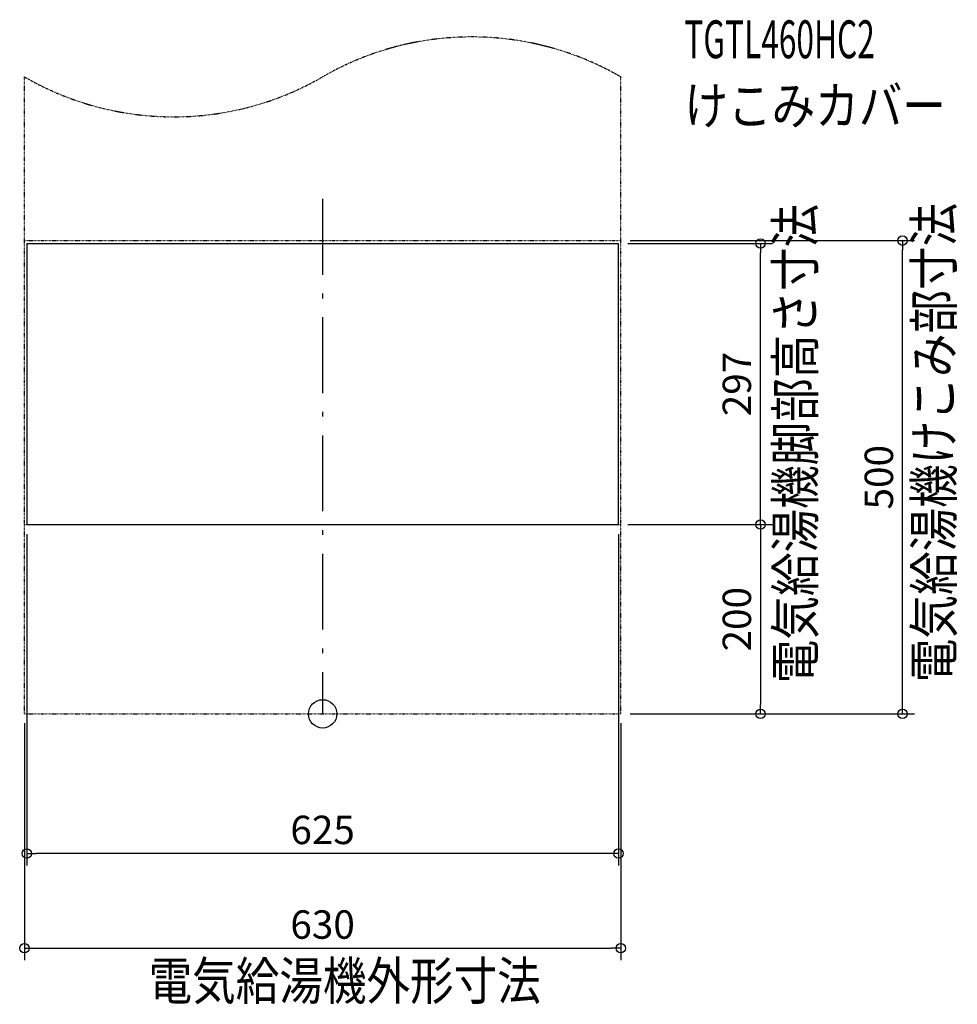
# Model space of a CAD drawing. Extents: x -320 to 670, y -307 to 733.
import ezdxf
from ezdxf.enums import TextEntityAlignment as Align

# ---------------------------------------------------------------- set-up
doc = ezdxf.new("R2010")
doc.units = 0
doc.linetypes.add('DASHDOT', pattern=[125, 80, -20, 5, -20])
doc.linetypes.add('DIVIDE', pattern=[1.25, 0.5, -0.25, 0, -0.25, 0, -0.25])
doc.layers.get('DEFPOINTS').update_dxf_attribs({"linetype": 'CONTINUOUS'})
for name, color, linetype in [('ARRANGE', 1, 'CONTINUOUS'), ('BASIS', 6, 'CONTINUOUS'), ('DETAIL', 5, 'CONTINUOUS'), ('ETC', 61, 'CONTINUOUS'), ('NOTE', 4, 'CONTINUOUS'), ('OUTLINE', 3, 'CONTINUOUS'), ('SIZE', 30, 'CONTINUOUS'), ('SYMBOLLINE', 7, 'CONTINUOUS')]:
    doc.layers.add(name, color=color, linetype=linetype)
doc.styles.add('STANDARD1', font='MONOTXT', dxfattribs={"bigfont": 'BIGFONT'})

msp = doc.modelspace()

# ---------------------------------------------------------------- linework, layer by layer
at = {"layer": 'ARRANGE', "linetype": 'CONTINUOUS'}
msp.add_circle((0, 0), 15, dxfattribs=at)
at = {"layer": 'BASIS', "linetype": 'DASHDOT'}
msp.add_line((0, 544), (0, 0), dxfattribs=at)
at = {"layer": 'DEFPOINTS', "color": 30, "linetype": 'CONTINUOUS'}
for p in [(315, 500), (612.6, 500), (312.5, 497), (462.6, 497), (-312.5, 200), (312.5, 200), (312.5, 200), (315, 200), (-315, 0), (315, 0), (315, 0), (315, 0), (462.6, 0), (-312.5, -147.6), (315, -247.6)]:
    msp.add_point(p, dxfattribs=at)
at = {"layer": 'DETAIL', "linetype": 'CONTINUOUS'}
for p, q in [((-312.5, 497), (-312.5, 200)), ((-312.5, 497), (312.5, 497)), ((312.5, 200), (312.5, 497)), ((-312.5, 200), (312.5, 200))]:
    msp.add_line(p, q, dxfattribs=at)
at = {"layer": 'OUTLINE', "linetype": 'CONTINUOUS'}
for p, q in [((-312.5, 497), (312.5, 497)), ((-312.5, 497), (-312.5, 200)), ((312.5, 200), (312.5, 497)), ((-312.5, 200), (312.5, 200))]:
    msp.add_line(p, q, dxfattribs=at)
at = {"layer": 'SIZE', "color": 30, "linetype": 'CONTINUOUS'}
for p, q in [((325, 500), (625.1, 500)), ((612.6, 500), (612.6, 490)), ((322.5, 497), (475.1, 497)), ((462.6, 497), (462.6, 487)), ((612.6, 10), (612.6, 490)), ((462.6, 210), (462.6, 487)), ((462.6, 200), (462.6, 210)), ((322.5, 200), (475.1, 200)), ((325, 200), (475.1, 200)), ((462.6, 200), (462.6, 190)), ((-312.5, 190), (-312.5, -160.1)), ((312.5, 190), (312.5, -160.1)), ((462.6, 190), (462.6, 10)), ((462.6, 0), (462.6, 10)), ((612.6, 0), (612.6, 10)), ((-315, -10), (-315, -260.1)), ((315, -10), (315, -260.1)), ((325, 0), (475.1, 0)), ((325, 0), (625.1, 0)), ((-312.5, -147.6), (-302.5, -147.6)), ((302.5, -147.6), (-302.5, -147.6)), ((312.5, -147.6), (302.5, -147.6)), ((-315, -247.6), (-305, -247.6)), ((-305, -247.6), (305, -247.6)), ((315, -247.6), (305, -247.6))]:
    msp.add_line(p, q, dxfattribs=at)
for centre in [(462.6, 497), (612.6, 500), (462.6, 200), (462.6, 200), (462.6, 0), (612.6, 0), (-312.5, -147.6), (312.5, -147.6), (-315, -247.6), (315, -247.6)]:
    msp.add_circle(centre, 5, dxfattribs=at)
at = {"layer": 'SYMBOLLINE', "linetype": 'DIVIDE'}
for p, q in [((-315, 0), (-315, 673)), ((315, 0), (315, 673)), ((-315, 500), (315, 500)), ((-315, 200), (315, 200)), ((-315, 0), (315, 0))]:
    msp.add_line(p, q, dxfattribs=at)
for centre, start, end in [((157.5, 400.2), 60, 120), ((-157.5, 945.8), 240, 300)]:
    msp.add_arc(centre, 315, start, end, dxfattribs=at)

# ---------------------------------------------------------------- texts
at = {"layer": 'ETC', "linetype": 'CONTINUOUS', "style": 'STANDARD1'}
for s, width, p in [('TGTL460HC2', 0.6125, (382.2, 692.7)), ('けこみカバー', 0.84375, (382.2, 622.7))]:
    msp.add_text(s, height=40, rotation=0, dxfattribs=dict(at, width=width)).set_placement(p)
at = {"layer": 'NOTE', "linetype": 'CONTINUOUS', "style": 'STANDARD1', "width": 0.84375}
for s, rotation, p in [('電気給湯機脚部高さ寸法', 90, (519.3, 32.3)), ('電気給湯機けこみ部寸法', 90, (665.7, 33.5)), ('電気給湯機外形寸法', 0, (-183.9, -302.1))]:
    msp.add_text(s, height=40, rotation=rotation, dxfattribs=at).set_placement(p)
at = {"layer": 'SIZE', "color": 30, "linetype": 'CONTINUOUS'}
for s, p in [('297', (452.6, 348.5)), ('500', (602.6, 250)), ('200', (452.6, 100))]:
    msp.add_text(s, height=30, rotation=90, dxfattribs=at).set_placement(p, align=Align.CENTER)
for s, p in [('625', (0, -137.6)), ('630', (0, -237.6))]:
    msp.add_text(s, height=30, dxfattribs=at).set_placement(p, align=Align.CENTER)

doc.saveas('drawing.dxf')
